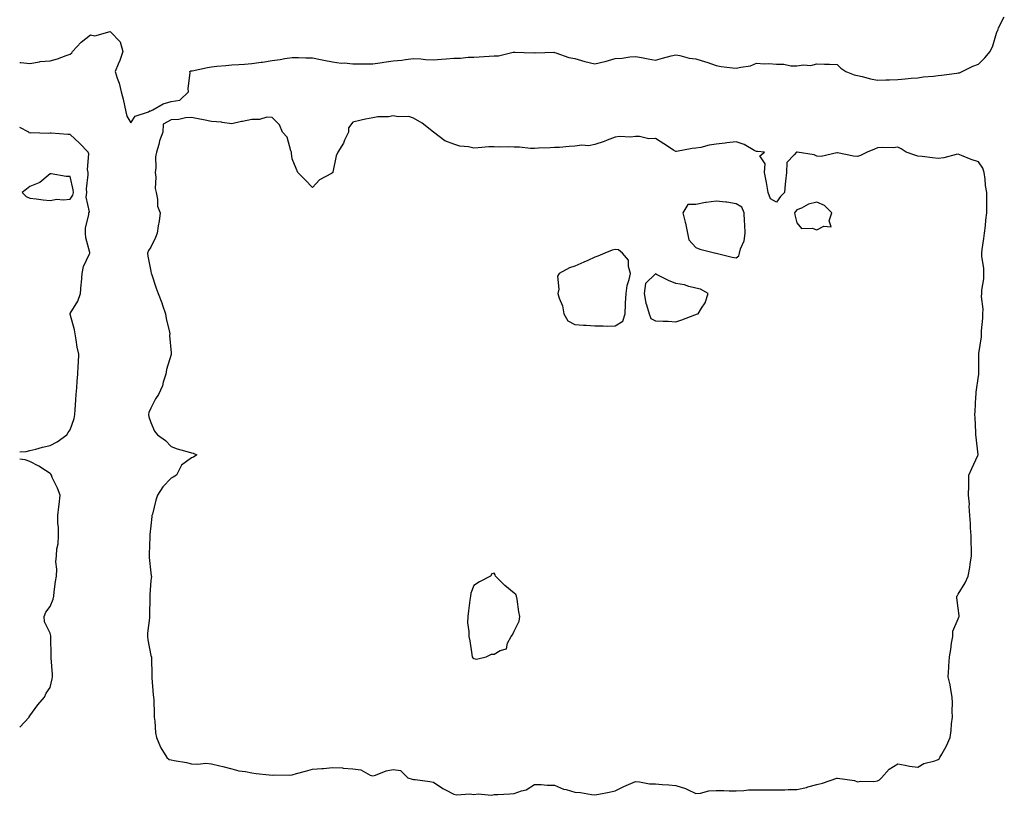
# Model space of a CAD drawing. Units: inches. Extents: x 939443 to 942083, y 7271498 to 7274138.
# Drawn here: x 939443 to 939931, y 7272733 to 7273118 of the extents above; entities that cross this region are included whole.
import ezdxf

# ---------------------------------------------------------------- set-up
doc = ezdxf.new("R2010")
doc.units = ezdxf.units.IN
doc.header["$MEASUREMENT"] = 0
doc.layers.add('Contour_93947271', color=7, linetype='Continuous', true_color=0x2e272e)

msp = doc.modelspace()

# ---------------------------------------------------------------- linework, layer by layer
at = {"layer": 'Contour_93947271'}
for points in [[(939443, 7273096.44, 3217), (939443.55, 7273096.42, 3217), (939448.05, 7273095.94, 3217), (939452.85, 7273096.72, 3217), (939453.12, 7273096.85, 3217), (939458.05, 7273097.24, 3217), (939461.72, 7273098.25, 3217), (939465.97, 7273099.84, 3217), (939468.05, 7273100.51, 3217), (939468.82, 7273101.15, 3217), (939469.23, 7273101.92, 3217), (939473.49, 7273106.47, 3217), (939478.05, 7273110.07, 3217), (939480.31, 7273109.66, 3217), (939487.84, 7273111.71, 3217), (939488.05, 7273111.58, 3217), (939492.72, 7273106.6, 3217), (939494.13, 7273101.92, 3217), (939492.56, 7273097.41, 3217), (939491.78, 7273095.65, 3217), (939490.29, 7273091.92, 3217), (939491.29, 7273088.68, 3217), (939492.27, 7273086.14, 3217), (939493.32, 7273081.92, 3217), (939494.33, 7273078.2, 3217), (939494.85, 7273075.12, 3217), (939495.58, 7273071.92, 3217), (939496.01, 7273069.89, 3217), (939498.05, 7273066.45, 3217), (939500.2, 7273069.76, 3217), (939506.83, 7273071.92, 3217), (939507.56, 7273072.41, 3217), (939508.05, 7273072.42, 3217), (939509.01, 7273072.88, 3217), (939514.04, 7273075.92, 3217), (939518.05, 7273077.13, 3217), (939522.27, 7273077.69, 3217), (939526.62, 7273081.92, 3217), (939526.41, 7273083.55, 3217), (939527.41, 7273091.28, 3217), (939527.26, 7273091.92, 3217), (939527.73, 7273092.24, 3217), (939528.05, 7273092.26, 3217), (939528.46, 7273092.33, 3217), (939535.98, 7273093.98, 3217), (939538.05, 7273094.32, 3217), (939540.74, 7273094.61, 3217), (939545.06, 7273094.91, 3217), (939548.05, 7273095.25, 3217), (939551.6, 7273095.47, 3217), (939554.34, 7273095.63, 3217), (939558.05, 7273095.86, 3217), (939562.68, 7273096.55, 3217), (939563.35, 7273096.63, 3217), (939568.05, 7273097.41, 3217), (939572.03, 7273097.95, 3217), (939574.45, 7273098.33, 3217), (939578.05, 7273098.82, 3217), (939581.14, 7273098.83, 3217), (939584.81, 7273098.68, 3217), (939588.05, 7273098.7, 3217), (939592.02, 7273097.95, 3217), (939593.71, 7273097.57, 3217), (939598.05, 7273096.79, 3217), (939602.23, 7273096.1, 3217), (939603.78, 7273096.2, 3217), (939608.05, 7273095.72, 3217), (939611.88, 7273095.75, 3217), (939614.19, 7273095.78, 3217), (939618.05, 7273095.82, 3217), (939622.57, 7273096.44, 3217), (939623.44, 7273096.54, 3217), (939628.05, 7273097.21, 3217), (939632.38, 7273097.59, 3217), (939634.11, 7273097.98, 3217), (939638.05, 7273098.43, 3217), (939641.74, 7273098.23, 3217), (939643.99, 7273097.86, 3217), (939648.05, 7273097.67, 3217), (939651.98, 7273097.99, 3217), (939654.35, 7273098.22, 3217), (939658.05, 7273098.52, 3217), (939661.34, 7273098.63, 3217), (939665.15, 7273099.02, 3217), (939668.05, 7273099.13, 3217), (939670.72, 7273099.25, 3217), (939675.65, 7273099.52, 3217), (939678.05, 7273099.64, 3217), (939680.28, 7273099.69, 3217), (939687.59, 7273101.46, 3217), (939688.05, 7273101.47, 3217), (939688.47, 7273101.5, 3217), (939697.41, 7273101.28, 3217), (939698.05, 7273101.31, 3217), (939698.7, 7273101.27, 3217), (939707.59, 7273101.46, 3217), (939708.05, 7273101.42, 3217), (939708.72, 7273101.25, 3217), (939715.05, 7273098.92, 3217), (939718.05, 7273098.35, 3217), (939723.02, 7273096.89, 3217), (939723.09, 7273096.88, 3217), (939728.05, 7273095.78, 3217), (939732.98, 7273096.85, 3217), (939733.11, 7273096.86, 3217), (939738.05, 7273098.36, 3217), (939741.46, 7273098.51, 3217), (939745.37, 7273099.24, 3217), (939748.05, 7273099.42, 3217), (939751.07, 7273098.9, 3217), (939754.36, 7273098.23, 3217), (939758.05, 7273097.64, 3217), (939761.45, 7273098.52, 3217), (939765.77, 7273099.64, 3217), (939768.05, 7273100.23, 3217), (939770.01, 7273099.96, 3217), (939774.77, 7273098.64, 3217), (939778.05, 7273098.3, 3217), (939782.86, 7273096.73, 3217), (939783.46, 7273096.51, 3217), (939788.05, 7273094.89, 3217), (939790.64, 7273094.51, 3217), (939796.17, 7273093.8, 3217), (939798.05, 7273093.54, 3217), (939800.31, 7273094.18, 3217), (939805.13, 7273094.84, 3217), (939808.05, 7273096.08, 3217), (939811.92, 7273095.79, 3217), (939814.12, 7273095.85, 3217), (939818.05, 7273095.6, 3217), (939821.64, 7273095.51, 3217), (939825.15, 7273094.82, 3217), (939828.05, 7273094.72, 3217), (939831.33, 7273095.2, 3217), (939834.98, 7273094.99, 3217), (939838.05, 7273095.74, 3217), (939841.69, 7273095.56, 3217), (939844.33, 7273095.64, 3217), (939848.05, 7273095.48, 3217), (939849.82, 7273093.69, 3217), (939852.35, 7273091.92, 3217), (939856.49, 7273090.36, 3217), (939858.05, 7273090.05, 3217), (939860.49, 7273089.48, 3217), (939864.53, 7273088.4, 3217), (939868.05, 7273087.66, 3217), (939872.18, 7273087.79, 3217), (939874.02, 7273087.89, 3217), (939878.05, 7273088.01, 3217), (939881.68, 7273088.29, 3217), (939884.76, 7273088.63, 3217), (939888.05, 7273088.89, 3217), (939890.67, 7273089.3, 3217), (939895.78, 7273089.65, 3217), (939898.05, 7273089.96, 3217), (939899.76, 7273090.21, 3217), (939907.27, 7273091.14, 3217), (939908.05, 7273091.25, 3217), (939908.61, 7273091.36, 3217), (939909.99, 7273091.92, 3217), (939915.34, 7273094.63, 3217), (939918.05, 7273095.67, 3217), (939921.19, 7273098.78, 3217), (939923.93, 7273101.92, 3217), (939925.25, 7273104.72, 3217), (939927.01, 7273110.88, 3217), (939927.39, 7273111.92, 3217), (939927.7, 7273112.27, 3217), (939928.05, 7273113.6, 3217), (939930.86, 7273119.11, 3217)], [(939443, 7272903.49, 3217), (939446.27, 7272903.7, 3217), (939448.05, 7272904.08, 3217), (939450.95, 7272904.82, 3217), (939454.25, 7272905.72, 3217), (939458.05, 7272906.63, 3217), (939461.63, 7272908.35, 3217), (939466.42, 7272911.92, 3217), (939466.98, 7272912.98, 3217), (939468.05, 7272914.33, 3217), (939470.05, 7272919.92, 3217), (939470.29, 7272921.92, 3217), (939470.49, 7272924.36, 3217), (939470.76, 7272929.21, 3217), (939471, 7272931.92, 3217), (939471.31, 7272935.17, 3217), (939471.53, 7272938.44, 3217), (939471.88, 7272941.92, 3217), (939472.01, 7272945.88, 3217), (939472.2, 7272947.77, 3217), (939472.33, 7272951.92, 3217), (939471.46, 7272955.33, 3217), (939471.05, 7272958.91, 3217), (939470.45, 7272961.92, 3217), (939470.11, 7272963.97, 3217), (939468.05, 7272971.71, 3217), (939467.93, 7272971.8, 3217), (939467.87, 7272971.92, 3217), (939467.97, 7272972, 3217), (939468.05, 7272972.01, 3217), (939471.8, 7272978.18, 3217), (939473.18, 7272981.92, 3217), (939473.53, 7272986.44, 3217), (939473.59, 7272987.46, 3217), (939473.92, 7272991.92, 3217), (939474.61, 7272995.36, 3217), (939477.67, 7273001.54, 3217), (939477.8, 7273001.92, 3217), (939477.77, 7273002.19, 3217), (939475.69, 7273009.56, 3217), (939475.55, 7273011.92, 3217), (939475.64, 7273014.33, 3217), (939477.23, 7273021.1, 3217), (939477.27, 7273021.92, 3217), (939477.52, 7273022.45, 3217), (939475.87, 7273029.73, 3217), (939476.23, 7273031.92, 3217), (939476.14, 7273033.83, 3217), (939476.94, 7273040.81, 3217), (939476.87, 7273041.92, 3217), (939476.57, 7273043.4, 3217), (939477.28, 7273051.15, 3217), (939476.95, 7273051.92, 3217), (939472.6, 7273056.47, 3217), (939468.05, 7273060.75, 3217), (939466.81, 7273060.68, 3217), (939458.53, 7273061.43, 3217), (939458.05, 7273061.4, 3217), (939457.41, 7273061.28, 3217), (939448.47, 7273061.5, 3217), (939448.05, 7273061.35, 3217), (939447.72, 7273061.6, 3217), (939447.5, 7273061.92, 3217), (939443, 7273064.22, 3217)], [(939443, 7272767.03, 3217), (939447.64, 7272771.92, 3217), (939447.77, 7272772.2, 3217), (939448.05, 7272772.59, 3217), (939451.92, 7272778.05, 3217), (939455.34, 7272781.92, 3217), (939456.14, 7272783.83, 3217), (939458.05, 7272786.72, 3217), (939459.05, 7272790.92, 3217), (939459.25, 7272791.92, 3217), (939459.23, 7272793.1, 3217), (939458.63, 7272801.33, 3217), (939458.62, 7272801.92, 3217), (939458.56, 7272802.43, 3217), (939458.42, 7272811.55, 3217), (939458.38, 7272811.92, 3217), (939458.38, 7272812.25, 3217), (939458.05, 7272813.59, 3217), (939455.3, 7272819.17, 3217), (939455.13, 7272821.92, 3217), (939455.93, 7272824.04, 3217), (939458.05, 7272826.78, 3217), (939459.59, 7272830.38, 3217), (939459.87, 7272831.92, 3217), (939460.15, 7272834.02, 3217), (939460.8, 7272839.18, 3217), (939461.17, 7272841.92, 3217), (939461.38, 7272845.25, 3217), (939460.97, 7272849, 3217), (939461.23, 7272851.92, 3217), (939461.48, 7272855.35, 3217), (939462.09, 7272857.88, 3217), (939462.3, 7272861.92, 3217), (939462.24, 7272866.11, 3217), (939461.96, 7272868.01, 3217), (939461.89, 7272871.92, 3217), (939462.37, 7272876.24, 3217), (939462.57, 7272877.4, 3217), (939463, 7272881.92, 3217), (939461.67, 7272885.54, 3217), (939459.17, 7272890.81, 3217), (939458.68, 7272891.92, 3217), (939458.47, 7272892.34, 3217), (939458.05, 7272892.75, 3217), (939455.75, 7272894.22, 3217), (939452.54, 7272896.41, 3217), (939448.05, 7272898.72, 3217), (939445.72, 7272899.59, 3217), (939443, 7272899.81, 3217)]]:
    msp.add_polyline3d(points, dxfattribs=at)
for points in [[(939868.05, 7272740.38, 3217), (939869.08, 7272740.89, 3217), (939870.06, 7272741.92, 3217), (939873.73, 7272746.24, 3217), (939878.05, 7272748.82, 3217), (939881.75, 7272748.22, 3217), (939883.81, 7272747.68, 3217), (939888.05, 7272747.14, 3217), (939890.99, 7272748.98, 3217), (939896.51, 7272750.38, 3217), (939898.05, 7272750.98, 3217), (939898.62, 7272751.35, 3217), (939898.89, 7272751.92, 3217), (939899.86, 7272753.73, 3217), (939902.25, 7272757.72, 3217), (939903.98, 7272761.92, 3217), (939904.58, 7272765.39, 3217), (939904.76, 7272768.63, 3217), (939905.23, 7272771.92, 3217), (939905.09, 7272774.88, 3217), (939905.15, 7272779.02, 3217), (939905, 7272781.92, 3217), (939904.29, 7272785.68, 3217), (939904.08, 7272787.95, 3217), (939903.12, 7272791.92, 3217), (939903.3, 7272796.67, 3217), (939903.42, 7272797.29, 3217), (939903.66, 7272801.92, 3217), (939904.42, 7272805.55, 3217), (939904.75, 7272808.62, 3217), (939905.33, 7272811.92, 3217), (939905.34, 7272814.63, 3217), (939908.05, 7272820.65, 3217), (939908.38, 7272821.59, 3217), (939908.47, 7272821.92, 3217), (939908.44, 7272822.31, 3217), (939908.05, 7272825.93, 3217), (939907.26, 7272831.13, 3217), (939907.41, 7272831.92, 3217), (939907.62, 7272832.35, 3217), (939908.05, 7272832.92, 3217), (939911.42, 7272838.55, 3217), (939912.98, 7272841.92, 3217), (939913.77, 7272846.2, 3217), (939913.94, 7272847.81, 3217), (939914.6, 7272851.92, 3217), (939914.54, 7272855.43, 3217), (939914.5, 7272858.37, 3217), (939914.43, 7272861.92, 3217), (939914.16, 7272865.81, 3217), (939914.04, 7272867.91, 3217), (939913.75, 7272871.92, 3217), (939913.44, 7272876.53, 3217), (939913.61, 7272877.48, 3217), (939913.07, 7272881.92, 3217), (939913.26, 7272886.71, 3217), (939913.22, 7272887.09, 3217), (939913.36, 7272891.92, 3217), (939914.81, 7272895.16, 3217), (939917.8, 7272901.67, 3217), (939917.91, 7272901.92, 3217), (939917.9, 7272902.07, 3217), (939916.92, 7272910.79, 3217), (939916.82, 7272911.92, 3217), (939916.74, 7272913.23, 3217), (939916.4, 7272920.27, 3217), (939916.3, 7272921.92, 3217), (939916.46, 7272923.51, 3217), (939916.83, 7272930.7, 3217), (939916.95, 7272931.92, 3217), (939916.92, 7272933.05, 3217), (939918.05, 7272941.02, 3217), (939918.16, 7272941.81, 3217), (939918.17, 7272941.92, 3217), (939918.19, 7272942.06, 3217), (939918.26, 7272951.71, 3217), (939918.28, 7272951.92, 3217), (939918.3, 7272952.17, 3217), (939919.51, 7272960.46, 3217), (939919.6, 7272961.92, 3217), (939919.6, 7272963.47, 3217), (939920.25, 7272969.72, 3217), (939920.25, 7272971.92, 3217), (939920.36, 7272974.23, 3217), (939919.59, 7272980.38, 3217), (939919.71, 7272981.92, 3217), (939919.66, 7272983.53, 3217), (939920.76, 7272989.21, 3217), (939920.7, 7272991.92, 3217), (939920.66, 7272994.53, 3217), (939919.72, 7273000.25, 3217), (939919.68, 7273001.92, 3217), (939919.94, 7273003.81, 3217), (939920.76, 7273009.21, 3217), (939921.13, 7273011.92, 3217), (939921.53, 7273015.4, 3217), (939921.69, 7273018.28, 3217), (939922.16, 7273021.92, 3217), (939922.19, 7273026.06, 3217), (939922.16, 7273027.81, 3217), (939922.17, 7273031.92, 3217), (939921.53, 7273035.4, 3217), (939921.37, 7273038.6, 3217), (939920.87, 7273041.92, 3217), (939920.26, 7273044.13, 3217), (939918.05, 7273047.11, 3217), (939914.4, 7273048.27, 3217), (939909.66, 7273050.31, 3217), (939908.05, 7273050.91, 3217), (939906.94, 7273050.81, 3217), (939900.86, 7273049.11, 3217), (939898.05, 7273048.92, 3217), (939895.27, 7273049.14, 3217), (939890.14, 7273049.83, 3217), (939888.05, 7273050.01, 3217), (939886.55, 7273050.42, 3217), (939882.22, 7273051.92, 3217), (939879.72, 7273053.59, 3217), (939878.05, 7273054.47, 3217), (939875.8, 7273054.17, 3217), (939870.42, 7273054.29, 3217), (939868.05, 7273054.05, 3217), (939866.48, 7273053.49, 3217), (939862.83, 7273051.92, 3217), (939859.64, 7273050.33, 3217), (939858.05, 7273049.85, 3217), (939856.11, 7273049.98, 3217), (939848.28, 7273051.69, 3217), (939848.05, 7273051.71, 3217), (939847.84, 7273051.71, 3217), (939840.06, 7273049.91, 3217), (939838.05, 7273049.98, 3217), (939836.72, 7273050.59, 3217), (939828.19, 7273051.92, 3217), (939828.08, 7273051.95, 3217), (939828.05, 7273051.95, 3217), (939828.03, 7273051.94, 3217), (939827.82, 7273051.92, 3217), (939826.8, 7273050.67, 3217), (939823.08, 7273046.89, 3217), (939822.93, 7273041.92, 3217), (939822.42, 7273037.55, 3217), (939822.33, 7273036.2, 3217), (939821.87, 7273031.92, 3217), (939819.95, 7273030.02, 3217), (939818.05, 7273027.27, 3217), (939814.95, 7273028.82, 3217), (939813.82, 7273031.92, 3217), (939813, 7273036.87, 3217), (939812.96, 7273037.01, 3217), (939811.96, 7273041.92, 3217), (939812.4, 7273046.27, 3217), (939809.78, 7273050.19, 3217), (939812.08, 7273051.92, 3217), (939808.52, 7273052.39, 3217), (939808.05, 7273052.3, 3217), (939807.3, 7273052.67, 3217), (939801.97, 7273055.84, 3217), (939798.05, 7273057.13, 3217), (939793.38, 7273056.59, 3217), (939792.58, 7273056.45, 3217), (939788.05, 7273055.88, 3217), (939784.58, 7273055.39, 3217), (939780.48, 7273054.35, 3217), (939778.05, 7273053.93, 3217), (939776.24, 7273053.73, 3217), (939768.48, 7273052.35, 3217), (939768.05, 7273052.29, 3217), (939767.01, 7273052.96, 3217), (939762.21, 7273056.08, 3217), (939758.05, 7273058.68, 3217), (939754.77, 7273058.64, 3217), (939750.18, 7273059.79, 3217), (939748.05, 7273059.74, 3217), (939745.58, 7273059.45, 3217), (939740.19, 7273059.78, 3217), (939738.05, 7273059.4, 3217), (939734.02, 7273057.89, 3217), (939732.64, 7273057.33, 3217), (939728.05, 7273055.8, 3217), (939724.86, 7273055.11, 3217), (939721.5, 7273055.37, 3217), (939718.05, 7273054.92, 3217), (939715.22, 7273054.75, 3217), (939710.5, 7273054.37, 3217), (939708.05, 7273054.22, 3217), (939705.86, 7273054.11, 3217), (939700.05, 7273053.92, 3217), (939698.05, 7273053.82, 3217), (939696.1, 7273053.87, 3217), (939690.58, 7273054.45, 3217), (939688.05, 7273054.5, 3217), (939685.32, 7273054.65, 3217), (939680.58, 7273054.45, 3217), (939678.05, 7273054.62, 3217), (939675.4, 7273054.57, 3217), (939670.2, 7273054.07, 3217), (939668.05, 7273054.02, 3217), (939665.33, 7273054.64, 3217), (939661.12, 7273054.99, 3217), (939658.05, 7273055.99, 3217), (939653.69, 7273057.56, 3217), (939648.05, 7273061.92, 3217), (939642.4, 7273066.27, 3217), (939638.05, 7273068.85, 3217), (939635.76, 7273069.63, 3217), (939630.52, 7273069.45, 3217), (939628.05, 7273069.92, 3217), (939625.7, 7273069.57, 3217), (939620.42, 7273069.55, 3217), (939618.05, 7273069.05, 3217), (939614.39, 7273068.26, 3217), (939612.12, 7273067.85, 3217), (939608.05, 7273066.89, 3217), (939605.97, 7273064, 3217), (939605.87, 7273061.92, 3217), (939604, 7273057.88, 3217), (939603.47, 7273056.5, 3217), (939600.67, 7273051.92, 3217), (939599.86, 7273050.11, 3217), (939598.21, 7273042.08, 3217), (939598.16, 7273041.92, 3217), (939598.13, 7273041.84, 3217), (939598.05, 7273041.73, 3217), (939597.56, 7273041.43, 3217), (939591.63, 7273038.34, 3217), (939588.05, 7273034.4, 3217), (939584.39, 7273038.26, 3217), (939580.88, 7273041.92, 3217), (939579.95, 7273043.82, 3217), (939578.05, 7273048.74, 3217), (939577.66, 7273051.53, 3217), (939577.64, 7273051.92, 3217), (939577.3, 7273052.67, 3217), (939575.49, 7273059.35, 3217), (939573.15, 7273061.92, 3217), (939571.7, 7273065.57, 3217), (939568.05, 7273069.17, 3217), (939565.43, 7273069.3, 3217), (939561.87, 7273068.1, 3217), (939558.05, 7273068.21, 3217), (939553.33, 7273067.2, 3217), (939552.87, 7273067.1, 3217), (939548.05, 7273066.1, 3217), (939543.26, 7273066.71, 3217), (939542.93, 7273066.8, 3217), (939538.05, 7273067.26, 3217), (939534.06, 7273067.93, 3217), (939531.48, 7273068.48, 3217), (939528.05, 7273069.12, 3217), (939525.12, 7273068.99, 3217), (939521.84, 7273068.13, 3217), (939518.05, 7273068.02, 3217), (939514.13, 7273065.84, 3217), (939513.94, 7273061.92, 3217), (939512.3, 7273057.67, 3217), (939511.91, 7273055.78, 3217), (939510.76, 7273051.92, 3217), (939510.31, 7273049.65, 3217), (939510.4, 7273044.26, 3217), (939510.07, 7273041.92, 3217), (939510.39, 7273039.58, 3217), (939510.18, 7273034.05, 3217), (939510.62, 7273031.92, 3217), (939511.35, 7273028.62, 3217), (939511.3, 7273025.17, 3217), (939512.63, 7273021.92, 3217), (939512.16, 7273017.81, 3217), (939511.6, 7273015.47, 3217), (939511.1, 7273011.92, 3217), (939510.3, 7273009.67, 3217), (939508.05, 7273004.85, 3217), (939506.78, 7273003.19, 3217), (939506.31, 7273001.92, 3217), (939506.5, 7273000.37, 3217), (939508.05, 7272993.06, 3217), (939508.19, 7272992.06, 3217), (939508.19, 7272991.92, 3217), (939508.26, 7272991.71, 3217), (939510.66, 7272984.53, 3217), (939511.59, 7272981.92, 3217), (939513.43, 7272977.3, 3217), (939513.77, 7272976.2, 3217), (939515.28, 7272971.92, 3217), (939515.61, 7272969.49, 3217), (939517.21, 7272962.76, 3217), (939517.35, 7272961.92, 3217), (939517.29, 7272961.16, 3217), (939518.05, 7272952.47, 3217), (939518.1, 7272951.97, 3217), (939518.12, 7272951.92, 3217), (939518.1, 7272951.87, 3217), (939518.05, 7272951.74, 3217), (939515.76, 7272944.21, 3217), (939515.34, 7272941.92, 3217), (939514.09, 7272937.96, 3217), (939513.75, 7272936.22, 3217), (939511.8, 7272931.92, 3217), (939510.24, 7272929.72, 3217), (939508.05, 7272925.13, 3217), (939507.02, 7272922.95, 3217), (939506.77, 7272921.92, 3217), (939507.01, 7272920.88, 3217), (939508.05, 7272917.93, 3217), (939509.81, 7272913.68, 3217), (939511.27, 7272911.92, 3217), (939515.17, 7272909.04, 3217), (939518.05, 7272906.19, 3217), (939521.01, 7272904.88, 3217), (939526.5, 7272903.47, 3217), (939528.05, 7272902.94, 3217), (939529.01, 7272902.88, 3217), (939530.81, 7272901.92, 3217), (939529.12, 7272900.86, 3217), (939528.05, 7272900.5, 3217), (939523.12, 7272896.85, 3217), (939520.72, 7272891.92, 3217), (939519.02, 7272890.95, 3217), (939518.05, 7272890.35, 3217), (939513.88, 7272886.09, 3217), (939511.22, 7272881.92, 3217), (939510.49, 7272879.48, 3217), (939508.74, 7272872.61, 3217), (939508.55, 7272871.92, 3217), (939508.52, 7272871.45, 3217), (939508.05, 7272866.85, 3217), (939507.52, 7272862.45, 3217), (939507.46, 7272861.92, 3217), (939507.45, 7272861.32, 3217), (939507.14, 7272852.83, 3217), (939507.13, 7272851.92, 3217), (939507.19, 7272851.06, 3217), (939508.05, 7272843.59, 3217), (939508.22, 7272842.1, 3217), (939508.23, 7272841.92, 3217), (939508.24, 7272841.73, 3217), (939508.05, 7272839.79, 3217), (939507.44, 7272832.54, 3217), (939507.45, 7272831.92, 3217), (939507.42, 7272831.3, 3217), (939507.36, 7272822.61, 3217), (939507.32, 7272821.92, 3217), (939507.32, 7272821.2, 3217), (939506.36, 7272813.61, 3217), (939506.37, 7272811.92, 3217), (939506.5, 7272810.38, 3217), (939508.05, 7272802.58, 3217), (939508.21, 7272802.09, 3217), (939508.25, 7272801.92, 3217), (939508.25, 7272801.72, 3217), (939508.5, 7272792.37, 3217), (939508.49, 7272791.92, 3217), (939508.54, 7272791.43, 3217), (939509.21, 7272783.08, 3217), (939509.32, 7272781.92, 3217), (939509.41, 7272780.56, 3217), (939509.6, 7272773.47, 3217), (939509.7, 7272771.92, 3217), (939510.04, 7272769.94, 3217), (939510.34, 7272764.21, 3217), (939510.86, 7272761.92, 3217), (939512.78, 7272757.18, 3217), (939512.9, 7272756.77, 3217), (939515.91, 7272751.92, 3217), (939517.12, 7272750.99, 3217), (939518.05, 7272750.76, 3217), (939519.53, 7272750.44, 3217), (939525.67, 7272749.55, 3217), (939528.05, 7272748.93, 3217), (939531.2, 7272748.77, 3217), (939535.25, 7272749.12, 3217), (939538.05, 7272748.93, 3217), (939542.11, 7272747.87, 3217), (939543.59, 7272747.46, 3217), (939548.05, 7272746.31, 3217), (939551.53, 7272745.4, 3217), (939554.92, 7272745.05, 3217), (939558.05, 7272744.41, 3217), (939560.19, 7272744.06, 3217), (939566.56, 7272743.41, 3217), (939568.05, 7272743.2, 3217), (939569.5, 7272743.37, 3217), (939576.7, 7272743.27, 3217), (939578.05, 7272743.46, 3217), (939580.19, 7272744.06, 3217), (939584.67, 7272745.3, 3217), (939588.05, 7272746.23, 3217), (939592.73, 7272746.6, 3217), (939593.45, 7272746.52, 3217), (939598.05, 7272747.09, 3217), (939602.93, 7272746.8, 3217), (939603.2, 7272746.76, 3217), (939608.05, 7272746.43, 3217), (939611.97, 7272745.85, 3217), (939616.66, 7272743.32, 3217), (939618.05, 7272742.88, 3217), (939619.37, 7272743.25, 3217), (939624.62, 7272745.35, 3217), (939628.05, 7272746, 3217), (939631.71, 7272745.58, 3217), (939635.31, 7272741.92, 3217), (939637.39, 7272741.26, 3217), (939638.05, 7272741.13, 3217), (939638.94, 7272741.03, 3217), (939646.16, 7272740.03, 3217), (939648.05, 7272739.84, 3217), (939652.7, 7272736.57, 3217), (939654.03, 7272735.94, 3217), (939658.05, 7272733.8, 3217), (939659.6, 7272733.47, 3217), (939666.03, 7272733.94, 3217), (939668.05, 7272733.69, 3217), (939670.16, 7272734.03, 3217), (939676.71, 7272733.26, 3217), (939678.05, 7272733.69, 3217), (939679.86, 7272733.73, 3217), (939685.92, 7272734.05, 3217), (939688.05, 7272734.1, 3217), (939691.59, 7272735.46, 3217), (939693.95, 7272736.02, 3217), (939698.05, 7272738.6, 3217), (939701.39, 7272738.58, 3217), (939704.42, 7272738.29, 3217), (939708.05, 7272738.25, 3217), (939712.49, 7272736.36, 3217), (939713.84, 7272736.13, 3217), (939718.05, 7272734.87, 3217), (939720.82, 7272734.69, 3217), (939726.33, 7272733.64, 3217), (939728.05, 7272733.49, 3217), (939730.02, 7272733.89, 3217), (939735.13, 7272734.84, 3217), (939738.05, 7272735.46, 3217), (939742.35, 7272737.62, 3217), (939744.68, 7272738.55, 3217), (939748.05, 7272740.02, 3217), (939750.04, 7272739.93, 3217), (939755.13, 7272739, 3217), (939758.05, 7272738.89, 3217), (939761.33, 7272738.64, 3217), (939764.6, 7272738.47, 3217), (939768.05, 7272738.19, 3217), (939772.82, 7272736.69, 3217), (939773.89, 7272736.08, 3217), (939778.05, 7272734.13, 3217), (939780.4, 7272734.27, 3217), (939784.45, 7272735.52, 3217), (939788.05, 7272735.65, 3217), (939791.83, 7272735.7, 3217), (939794.51, 7272735.46, 3217), (939798.05, 7272735.5, 3217), (939801.78, 7272735.65, 3217), (939804.05, 7272735.92, 3217), (939808.05, 7272736.05, 3217), (939812.18, 7272736.05, 3217), (939813.98, 7272735.99, 3217), (939818.05, 7272736.01, 3217), (939822.17, 7272736.04, 3217), (939823.8, 7272736.17, 3217), (939828.05, 7272736.19, 3217), (939832.84, 7272737.13, 3217), (939833.51, 7272737.38, 3217), (939838.05, 7272738.59, 3217), (939840.72, 7272739.25, 3217), (939847.83, 7272741.7, 3217), (939848.05, 7272741.75, 3217), (939848.28, 7272741.69, 3217), (939856.68, 7272740.55, 3217), (939858.05, 7272739.88, 3217), (939859.75, 7272740.22, 3217), (939866.26, 7272740.13, 3217)], [(939468.05, 7273028.77, 3218), (939469.37, 7273030.6, 3218), (939469.59, 7273031.92, 3218), (939469.52, 7273033.38, 3218), (939468.05, 7273039.93, 3218), (939466.03, 7273039.9, 3218), (939458.66, 7273041.31, 3218), (939458.05, 7273041.3, 3218), (939453.06, 7273036.91, 3218), (939453.03, 7273036.9, 3218), (939448.05, 7273034.9, 3218), (939446.33, 7273033.65, 3218), (939444.28, 7273031.92, 3218), (939446.2, 7273030.07, 3218), (939448.05, 7273029.25, 3218), (939451.13, 7273028.83, 3218), (939454.56, 7273028.43, 3218), (939458.05, 7273027.95, 3218), (939461.37, 7273028.61, 3218), (939464.46, 7273028.34, 3218)], [(939798.05, 7272999.59, 3218), (939799.3, 7273000.67, 3218), (939799.73, 7273001.92, 3218), (939800.23, 7273004.1, 3218), (939801.94, 7273008.03, 3218), (939802.45, 7273011.92, 3218), (939802.31, 7273016.18, 3218), (939802.15, 7273017.82, 3218), (939802, 7273021.92, 3218), (939800.85, 7273024.72, 3218), (939798.05, 7273026.36, 3218), (939793.3, 7273027.17, 3218), (939792.84, 7273027.13, 3218), (939788.05, 7273027.62, 3218), (939783.18, 7273027.05, 3218), (939782.88, 7273027.09, 3218), (939778.05, 7273026.06, 3218), (939773.99, 7273025.98, 3218), (939771.55, 7273021.92, 3218), (939772.7, 7273017.27, 3218), (939772.87, 7273016.74, 3218), (939773.81, 7273011.92, 3218), (939774.59, 7273008.46, 3218), (939778.05, 7273004.71, 3218), (939780.06, 7273003.93, 3218), (939787.89, 7273001.92, 3218), (939788.01, 7273001.88, 3218), (939788.05, 7273001.88, 3218), (939788.1, 7273001.87, 3218), (939796.08, 7272999.95, 3218)], [(939838.05, 7273013.51, 3218), (939841.5, 7273015.37, 3218), (939845.06, 7273014.91, 3218), (939844.04, 7273017.91, 3218), (939845.48, 7273021.92, 3218), (939841.73, 7273025.6, 3218), (939838.05, 7273027.25, 3218), (939833.84, 7273026.13, 3218), (939830.43, 7273024.3, 3218), (939828.05, 7273023.33, 3218), (939827.35, 7273022.62, 3218), (939826.83, 7273021.92, 3218), (939827, 7273020.87, 3218), (939828.05, 7273016.9, 3218), (939830.33, 7273014.2, 3218), (939835.64, 7273014.33, 3218)], [(939738.05, 7272965.88, 3218), (939741.82, 7272968.15, 3218), (939743.03, 7272971.92, 3218), (939743.25, 7272976.72, 3218), (939743.25, 7272977.12, 3218), (939743.43, 7272981.92, 3218), (939744.06, 7272985.91, 3218), (939745.02, 7272988.89, 3218), (939745.66, 7272991.92, 3218), (939744.58, 7272995.39, 3218), (939744.64, 7272998.51, 3218), (939741.68, 7273001.92, 3218), (939739.78, 7273003.65, 3218), (939738.05, 7273003.8, 3218), (939736.54, 7273003.43, 3218), (939732.95, 7273001.92, 3218), (939729.48, 7273000.49, 3218), (939728.05, 7272999.88, 3218), (939724.45, 7272998.32, 3218), (939722.48, 7272997.49, 3218), (939718.05, 7272995.51, 3218), (939715.39, 7272994.58, 3218), (939710.29, 7272991.92, 3218), (939709.51, 7272990.46, 3218), (939710.18, 7272984.05, 3218), (939709.71, 7272981.92, 3218), (939710.32, 7272979.65, 3218), (939711.92, 7272975.79, 3218), (939712.61, 7272971.92, 3218), (939714.58, 7272968.45, 3218), (939718.05, 7272966.66, 3218), (939722.42, 7272966.29, 3218), (939723.69, 7272966.28, 3218), (939728.05, 7272965.95, 3218), (939732.11, 7272965.98, 3218), (939734.14, 7272965.83, 3218)], [(939778.05, 7272971.59, 3218), (939778.3, 7272971.67, 3218), (939779.21, 7272971.92, 3218), (939780.81, 7272974.68, 3218), (939782.68, 7272977.29, 3218), (939784.09, 7272981.92, 3218), (939780.28, 7272984.15, 3218), (939778.05, 7272984.63, 3218), (939774.53, 7272985.44, 3218), (939772.37, 7272986.24, 3218), (939768.05, 7272986.93, 3218), (939764.44, 7272988.31, 3218), (939758.58, 7272991.39, 3218), (939758.05, 7272991.65, 3218), (939753.15, 7272986.82, 3218), (939752.37, 7272981.92, 3218), (939753.26, 7272977.13, 3218), (939753.61, 7272976.36, 3218), (939754.92, 7272971.92, 3218), (939755.7, 7272969.57, 3218), (939758.05, 7272968.46, 3218), (939761.75, 7272968.22, 3218), (939764.34, 7272968.21, 3218), (939768.05, 7272967.93, 3218), (939771.15, 7272968.82, 3218), (939777.54, 7272971.41, 3218)], [(939668.05, 7272800.99, 3218), (939669.29, 7272800.68, 3218), (939674.05, 7272801.92, 3218), (939676.74, 7272803.23, 3218), (939678.05, 7272803.18, 3218), (939681.1, 7272804.97, 3218), (939684.19, 7272805.78, 3218), (939684.78, 7272808.65, 3218), (939686.56, 7272811.92, 3218), (939687.18, 7272812.79, 3218), (939688.05, 7272814.63, 3218), (939690.45, 7272819.52, 3218), (939690.81, 7272821.92, 3218), (939690.31, 7272824.18, 3218), (939689.49, 7272830.48, 3218), (939689.2, 7272831.92, 3218), (939688.86, 7272832.73, 3218), (939688.05, 7272833.48, 3218), (939683.4, 7272837.27, 3218), (939678.81, 7272841.92, 3218), (939678.58, 7272842.45, 3218), (939678.05, 7272843.34, 3218), (939676.92, 7272843.05, 3218), (939676.22, 7272841.92, 3218), (939670.84, 7272839.13, 3218), (939668.05, 7272837.26, 3218), (939666.54, 7272833.43, 3218), (939666.31, 7272831.92, 3218), (939666.04, 7272829.91, 3218), (939665.36, 7272824.61, 3218), (939664.99, 7272821.92, 3218), (939664.94, 7272818.81, 3218), (939665.54, 7272814.43, 3218), (939665.49, 7272811.92, 3218), (939665.97, 7272809.84, 3218), (939666.98, 7272802.99, 3218), (939667.19, 7272801.92, 3218), (939667.52, 7272801.39, 3218)]]:
    msp.add_polyline3d(points, close=True, dxfattribs=at)

doc.saveas('drawing.dxf')
